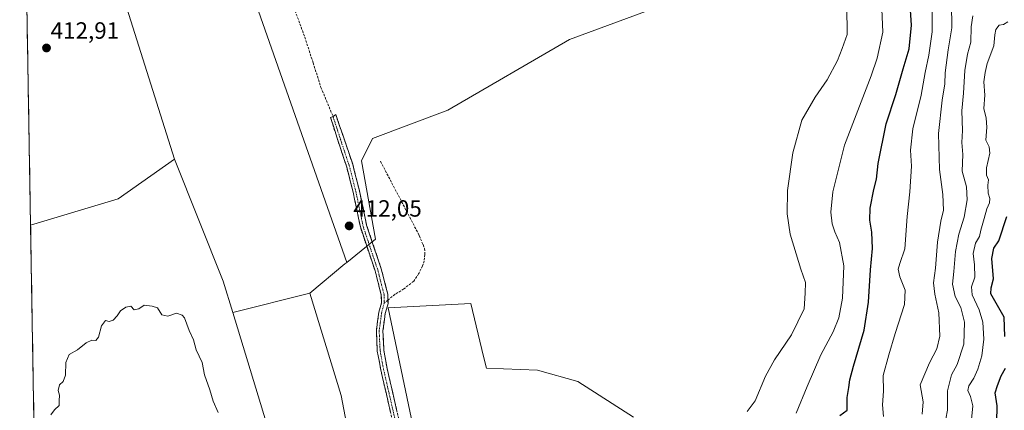
# Model space of a CAD drawing. Units: metres. Extents: x 618310 to 621779, y 4692422 to 4694794.
# Drawn here: x 618329 to 618748, y 4693215 to 4693381 of the extents above; entities that cross this region are included whole.
import ezdxf
from ezdxf.enums import TextEntityAlignment as Align

# ---------------------------------------------------------------- set-up
doc = ezdxf.new("R2010")
doc.units = ezdxf.units.M
doc.header["$MEASUREMENT"] = 0
doc.linetypes.add('TRAZO_Y_PUNTO', pattern=[1, 0.5, -0.25, 0, -0.25])
doc.linetypes.add('TRAZOSX2', pattern=[1.5, 1, -0.5])
for name, color, linetype, lineweight in [('Arbolado forestal CxS', 92, 'Continuous', 0), ('Camino', 19, 'TRAZOSX2', 0), ('Camino Cxs', 19, 'Continuous', 0), ('Camino eje', 19, 'TRAZO_Y_PUNTO', 0), ('Carátula', 7, 'Continuous', 5), ('Cultivos herbáceos CxS', 92, 'Continuous', 0), ('Cultivos leñosos CxS', 92, 'Continuous', 0), ('Curva de nivel maestra', 36, 'Continuous', 30), ('Curva de nivel normal', 36, 'Continuous', 0), ('Matorral CxS', 135, 'Continuous', 0), ('Municipio CxS', 142, 'Continuous', 0), ('Punto de cota en terreno', 7, 'Continuous', 0), ('Rótulo de punto de cota en terreno', 19, 'Continuous', 0), ('Senda', 19, 'TRAZOSX2', 0)]:
    doc.layers.add(name, color=color, linetype=linetype, lineweight=lineweight)
doc.styles.add('Arial', font='txt', dxfattribs={"height": 0.2})

# ---------------------------------------------------------------- blocks, each defined once
blk = doc.blocks.new('*U152')
at = {"layer": 'Arbolado forestal CxS', "color": 92, "linetype": 'Continuous', "lineweight": 0}
for points in [[(618590.6467, 4693212.1313, 411.5512), (618566.9233, 4693227.3213, 411.9547), (618549.8417, 4693232.0683, 412.0476), (618528.0149, 4693233.0173, 412.1626), (618526.8305, 4693237.9261, 412.3211), (618521.3723, 4693260.5493, 412.8148), (618486.2607, 4693258.6505, 412.418), (618498.5969, 4693199.7901, 412.0438)], [(618472.9741, 4693185.5495, 411.6976), (618466.2625, 4693221.3841, 411.8441), (618452.9031, 4693264.8589, 411.9314), (618467.7821, 4693277.3717, 412.0687), (618468.5943, 4693278.0295, 412.0901), (618480.8129, 4693287.9235, 412.3445), (618474.8745, 4693321.3093, 412.2995), (618479.6193, 4693330.8031, 412.2491), (618511.5923, 4693342.8577, 412.2758), (618563.4389, 4693372.9771, 412.4901), (618601.0887, 4693386.8157, 412.5368)]]:
    blk.add_polyline3d(points, dxfattribs=at)
blk = doc.blocks.new('*U158')
at = {"layer": 'Matorral CxS', "color": 135, "linetype": 'Continuous', "lineweight": 0}
for points in [[(618479.62, 4693058.33, 407.04), (618458.74, 4693082.07, 407.9), (618430.27, 4693100.11, 408.07), (618414.14, 4693124.79, 408.49), (618390.41, 4693170.36, 408.91), (618336.59, 4693144.44, 407.81), (618334.06, 4693293.84, 411.13), (618371.35, 4693305.06, 410.83), (618395.32, 4693321.92, 411.09), (618416.04, 4693270.04, 410.76), (618420.08, 4693256.74, 410.93), (618455.89, 4693139.03, 410.67), (618468.23, 4693105.8, 409.44), (618479.62, 4693058.33, 407.04)], [(618344.39, 4693009.35, 404.83), (618338.7, 4693019.99, 405.1), (618337.96, 4693063.38, 406), (618359.78, 4693016.14, 404.77), (618344.39, 4693009.35, 404.83)]]:
    blk.add_polyline3d(points, close=True, dxfattribs=at)
blk = doc.blocks.new('*U160')
at = {"layer": 'Cultivos herbáceos CxS', "color": 92, "linetype": 'Continuous', "lineweight": 0}
for points in [[(618420.08, 4693256.74, 410.93), (618455.89, 4693139.03, 410.67), (618468.23, 4693105.8, 409.44), (618479.62, 4693058.33, 407.04), (618458.74, 4693082.07, 407.9), (618430.27, 4693100.11, 408.07), (618414.14, 4693124.79, 408.49), (618390.41, 4693170.36, 408.91), (618336.59, 4693144.44, 407.81)], [(618338.7, 4693019.99, 405.1), (618344.39, 4693009.35, 404.83), (618359.78, 4693016.14, 404.77), (618337.96, 4693063.38, 406)]]:
    blk.add_polyline3d(points, dxfattribs=at)
blk = doc.blocks.new('*U164')
at = {"layer": 'Matorral CxS', "color": 135, "linetype": 'Continuous', "lineweight": 0}
for points in [[(618420.08, 4693256.74, 410.93), (618455.89, 4693139.03, 410.67), (618468.23, 4693105.8, 409.44), (618479.62, 4693058.33, 407.04), (618458.74, 4693082.07, 407.9), (618430.27, 4693100.11, 408.07), (618414.14, 4693124.79, 408.49), (618390.41, 4693170.36, 408.91), (618336.59, 4693144.44, 407.81)], [(618338.7, 4693019.99, 405.1), (618344.39, 4693009.35, 404.83), (618359.78, 4693016.14, 404.77), (618337.96, 4693063.38, 406)]]:
    blk.add_polyline3d(points, dxfattribs=at)
blk = doc.blocks.new('*U172')
at = {"layer": 'Curva de nivel normal', "color": 36, "linetype": 'Continuous', "lineweight": 0}
blk.add_polyline3d([(618734.53, 4693211.18, 380), (618735.08, 4693217.01, 380), (618734.06, 4693220.92, 380), (618732.86, 4693223.47, 380), (618733.26, 4693225.52, 380), (618735.46, 4693228.73, 380), (618737.13, 4693232.51, 380), (618738.83, 4693238.25, 380), (618739.65, 4693245.33, 380), (618739.23, 4693252.52, 380), (618737.67, 4693257.86, 380), (618734.76, 4693264.18, 380), (618734.47, 4693267.55, 380), (618735.89, 4693271.66, 380), (618735.72, 4693276.98, 380), (618735.11, 4693281.78, 380), (618736.23, 4693286.21, 380), (618737.84, 4693289.08, 380), (618738.47, 4693291.8, 380), (618739.9, 4693296.64, 380), (618740.92, 4693300.85, 380), (618742.17, 4693303.39, 380), (618742.31, 4693305.23, 380), (618741.6, 4693307.51, 380), (618741.48, 4693310.85, 380), (618741.65, 4693313.18, 380), (618740.89, 4693315.18, 380), (618740.84, 4693318.28, 380), (618742.23, 4693324.55, 380), (618741.96, 4693327.28, 380), (618740.59, 4693330.06, 380), (618741.04, 4693335.65, 380), (618740.73, 4693339.39, 380), (618739.67, 4693343.52, 380), (618740.08, 4693349.19, 380), (618739.69, 4693354.86, 380), (618740.3, 4693358.9, 380), (618741.16, 4693362.7, 380), (618743.97, 4693370.26, 380), (618744.41, 4693374.94, 380), (618744.83, 4693377.24, 380), (618746.22, 4693378.97, 380), (618748.13, 4693379.34, 380), (618749.97, 4693380.52, 380)], dxfattribs=at)
blk = doc.blocks.new('*U178')
at = {"layer": 'Curva de nivel maestra', "color": 36, "linetype": 'Continuous', "lineweight": 30}
for points in [[(618748.76, 4693190.72, 375), (618747.44, 4693192.37, 375), (618745.89, 4693192.93, 375), (618743.71, 4693192.68, 375), (618741.73, 4693197.39, 375), (618742.42, 4693199.66, 375), (618744.46, 4693201.29, 375), (618745.7, 4693203.96, 375), (618745.27, 4693210, 375), (618745.45, 4693216.96, 375), (618744.56, 4693222.51, 375), (618745.46, 4693225.64, 375), (618747.03, 4693229.67, 375), (618748.94, 4693232.97, 375)], [(618748.67, 4693246.51, 375), (618748.32, 4693254.67, 375), (618742.62, 4693264.67, 375), (618742.82, 4693267.22, 375), (618743.8, 4693270.99, 375), (618743.14, 4693279.72, 375), (618743.95, 4693284.01, 375), (618746.13, 4693287.18, 375), (618749.43, 4693297.57, 375)]]:
    blk.add_polyline3d(points, dxfattribs=at)
blk = doc.blocks.new('5PATER')
at = {"layer": 'Carátula', "linetype": 'Continuous', "lineweight": 5}
h = blk.add_hatch(color=250, dxfattribs=at)
edge = h.paths.add_edge_path()
edge.add_ellipse((0, 0.01), major_axis=(-1.33, -1.34), ratio=0.999422, start_angle=0, end_angle=360)

msp = doc.modelspace()

# ---------------------------------------------------------------- linework, layer by layer
at = {"layer": 'Arbolado forestal CxS', "color": 92, "linetype": 'Continuous', "lineweight": 0}
for points in [[(618601.09, 4693386.82, 412.54), (618563.44, 4693372.98, 412.49), (618511.59, 4693342.86, 412.28), (618479.62, 4693330.8, 412.25), (618474.87, 4693321.31, 412.3), (618480.81, 4693287.92, 412.34), (618468.59, 4693278.03, 412.09)], [(618468.59, 4693278.03, 412.09), (618467.78, 4693277.37, 412.07), (618452.9, 4693264.86, 411.93)], [(618452.9, 4693264.86, 411.93), (618466.26, 4693221.38, 411.84), (618472.97, 4693185.55, 411.7)], [(618498.6, 4693199.79, 412.04), (618486.26, 4693258.65, 412.42), (618521.37, 4693260.55, 412.81), (618526.83, 4693237.93, 412.32), (618528.01, 4693233.02, 412.16), (618549.84, 4693232.07, 412.05), (618566.92, 4693227.32, 411.95), (618590.65, 4693212.13, 411.55)]]:
    msp.add_polyline3d(points, dxfattribs=at)
at = {"layer": 'Camino', "color": 19, "linetype": 'TRAZOSX2', "lineweight": 0}
for points in [[(618490.42, 4693200.46), (618483.07, 4693232.26), (618481.62, 4693240.27), (618481.2, 4693248.95), (618482.28, 4693256.84), (618483.39, 4693260.86), (618483.31, 4693264.08), (618480.65, 4693274.46), (618474.39, 4693293.11), (618471.33, 4693307.9), (618468.48, 4693319), (618465.76, 4693327.11), (618461.68, 4693339.75), (618462.8, 4693340.07)], [(618462.8, 4693340.07), (618463.91, 4693340.95), (618468.35, 4693328.1), (618471.13, 4693319.78), (618474.03, 4693308.52), (618477.07, 4693293.83), (618483.31, 4693275.24), (618486.07, 4693264.47), (618486.13, 4693261.98)], [(618486.13, 4693261.98), (618486.17, 4693260.51), (618485, 4693256.28), (618483.98, 4693248.83), (618484.38, 4693240.59), (618485.78, 4693232.82), (618493.13, 4693201.03), (618497.4, 4693178.46), (618499.87, 4693162.59), (618501.47, 4693145.57), (618502.87, 4693135.32), (618504.47, 4693130.58), (618510.82, 4693116.07), (618513.02, 4693108.18), (618527.45, 4693062.9), (618541.48, 4693024.9), (618549.88, 4693006.74), (618552.98, 4692999.37), (618555.42, 4692992.92), (618558.3, 4692983.34), (618562.09, 4692973.9), (618568.96, 4692960.27), (618571.65, 4692956.09), (618577.27, 4692949.16)]]:
    msp.add_lwpolyline(points, dxfattribs=at)
at = {"layer": 'Camino Cxs', "color": 19, "linetype": 'Continuous', "lineweight": 0}
msp.add_polyline3d([(618487.27, 4693214.09, 412.17), (618486.22, 4693218.63, 412.18), (618485.17, 4693223.17, 412.12), (618484.12, 4693227.72, 412.16), (618483.07, 4693232.26, 412.2), (618482.35, 4693236.27, 412.2), (618481.62, 4693240.27, 412.18), (618481.41, 4693244.61, 412.19), (618481.2, 4693248.95, 412.22), (618481.74, 4693252.9, 412.26), (618482.28, 4693256.84, 412.31), (618483.39, 4693260.86, 412.33), (618483.31, 4693264.08, 412.33), (618482.42, 4693267.54, 412.36), (618481.54, 4693271, 412.26), (618480.65, 4693274.46, 412.17), (618479.09, 4693279.12, 412.21), (618477.52, 4693283.79, 412.18), (618475.96, 4693288.45, 412.14), (618474.39, 4693293.11, 412.13), (618473.63, 4693296.81, 412.13), (618472.86, 4693300.51, 412.13), (618472.1, 4693304.2, 412.12), (618471.33, 4693307.9, 412.1), (618470.38, 4693311.6, 412.04), (618469.43, 4693315.3, 411.99), (618468.48, 4693319, 411.96), (618467.12, 4693323.06, 411.93), (618465.76, 4693327.11, 411.84), (618464.4, 4693331.32, 411.75), (618463.04, 4693335.54, 411.68), (618461.68, 4693339.75, 411.58), (618462.8, 4693340.07, 411.61), (618463.91, 4693340.95, 411.63), (618465.39, 4693336.66, 411.72), (618466.87, 4693332.38, 411.78), (618468.35, 4693328.1, 411.88), (618469.74, 4693323.94, 411.93), (618471.13, 4693319.78, 411.99), (618472.1, 4693316.03, 412.03), (618473.06, 4693312.27, 412.07), (618474.03, 4693308.52, 412.13), (618474.79, 4693304.85, 412.19), (618475.55, 4693301.18, 412.2), (618476.31, 4693297.5, 412.18), (618477.07, 4693293.83, 412.19), (618478.63, 4693289.18, 412.21), (618480.19, 4693284.54, 412.23), (618481.75, 4693279.89, 412.24), (618483.31, 4693275.24, 412.22), (618484.23, 4693271.65, 412.28), (618485.15, 4693268.06, 412.37), (618486.07, 4693264.47, 412.32), (618486.17, 4693260.51, 412.33), (618485, 4693256.28, 412.36), (618484.49, 4693252.56, 412.36), (618483.98, 4693248.83, 412.33), (618484.18, 4693244.71, 412.31), (618484.38, 4693240.59, 412.3), (618485.08, 4693236.71, 412.29), (618485.78, 4693232.82, 412.24), (618486.83, 4693228.28, 412.22), (618487.88, 4693223.74, 412.21), (618488.93, 4693219.2, 412.26), (618489.98, 4693214.65, 412.24)], dxfattribs=at)
at = {"layer": 'Camino eje', "color": 19, "linetype": 'TRAZO_Y_PUNTO', "lineweight": 0}
for points in [[(618462.8, 4693340.07), (618466.88, 4693327.54), (618469.63, 4693319.34), (618472.5, 4693308.17), (618475.55, 4693293.42), (618481.8, 4693274.8), (618484.51, 4693264.25), (618484.59, 4693260.71)], [(618484.59, 4693260.71), (618483.46, 4693256.6), (618482.4, 4693248.9), (618482.81, 4693240.41), (618484.25, 4693232.5), (618491.59, 4693200.71), (618495.85, 4693178.19), (618498.31, 4693162.4), (618499.91, 4693145.39), (618501.33, 4693134.96), (618503, 4693130.01), (618509.33, 4693115.54), (618511.52, 4693107.72), (618525.97, 4693062.38), (618540.03, 4693024.3), (618548.44, 4693006.11), (618551.52, 4692998.79), (618553.94, 4692992.42), (618556.82, 4692982.83), (618560.65, 4692973.25), (618567.59, 4692959.5), (618570.38, 4692955.17), (618571.22, 4692954.14), (618571.89, 4692952.42)]]:
    msp.add_lwpolyline(points, dxfattribs=at)
at = {"layer": 'Cultivos herbáceos CxS', "color": 92, "linetype": 'Continuous', "lineweight": 0}
for points in [[(618365.78, 4693415.69, 413.39), (618395.32, 4693321.92, 411.09), (618371.35, 4693305.06, 410.83), (618334.06, 4693293.84, 411.13), (618329.43, 4693567.71, 419.99)], [(618329.43, 4693567.71, 419.99), (618334.06, 4693293.84, 411.13)], [(618468.59, 4693278.03, 412.09), (618404.5, 4693460.59, 413.1), (618354.97, 4693444.53, 415.13), (618365.78, 4693415.69, 413.39), (618395.32, 4693321.92, 411.09)], [(618601.09, 4693386.82, 412.54), (618563.44, 4693372.98, 412.49), (618511.59, 4693342.86, 412.28), (618479.62, 4693330.8, 412.25), (618474.87, 4693321.31, 412.3), (618480.81, 4693287.92, 412.34), (618468.59, 4693278.03, 412.09), (618468.59, 4693278.03, 412.09), (618404.5, 4693460.59, 413.1)], [(618601.09, 4693386.82, 412.54), (618563.44, 4693372.98, 412.49), (618511.59, 4693342.86, 412.28), (618479.62, 4693330.8, 412.25), (618474.87, 4693321.31, 412.3), (618480.81, 4693287.92, 412.34), (618468.59, 4693278.03, 412.09)], [(618395.32, 4693321.92, 411.09), (618371.35, 4693305.06, 410.83), (618334.06, 4693293.84, 411.13)], [(618455.89, 4693139.03, 410.67), (618420.08, 4693256.74, 410.93), (618452.9, 4693264.86, 411.93), (618466.26, 4693221.38, 411.84), (618472.97, 4693185.55, 411.7)], [(618452.9, 4693264.86, 411.93), (618420.08, 4693256.74, 410.93)], [(618452.9, 4693264.86, 411.93), (618466.26, 4693221.38, 411.84), (618472.97, 4693185.55, 411.7)], [(618498.6, 4693199.79, 412.04), (618486.26, 4693258.65, 412.42), (618521.37, 4693260.55, 412.81), (618526.83, 4693237.93, 412.32), (618528.01, 4693233.02, 412.16), (618549.84, 4693232.07, 412.05), (618566.92, 4693227.32, 411.95), (618590.65, 4693212.13, 411.55)], [(618498.6, 4693199.79, 412.04), (618486.26, 4693258.65, 412.42), (618521.37, 4693260.55, 412.81), (618526.83, 4693237.93, 412.32), (618528.01, 4693233.02, 412.16), (618549.84, 4693232.07, 412.05), (618566.92, 4693227.32, 411.95), (618590.65, 4693212.13, 411.55)]]:
    msp.add_polyline3d(points, dxfattribs=at)
at = {"layer": 'Cultivos leñosos CxS', "color": 92, "linetype": 'Continuous', "lineweight": 0}
msp.add_polyline3d([(618420.08, 4693256.74, 410.93), (618416.04, 4693270.04, 410.76), (618395.32, 4693321.92, 411.09), (618365.78, 4693415.69, 413.39), (618354.97, 4693444.53, 415.13), (618404.5, 4693460.59, 413.1), (618468.59, 4693278.03, 412.09), (618467.78, 4693277.37, 412.07), (618452.9, 4693264.86, 411.93), (618420.08, 4693256.74, 410.93)], close=True, dxfattribs=at)
for points in [[(618468.59, 4693278.03, 412.09), (618404.5, 4693460.59, 413.1), (618354.97, 4693444.53, 415.13), (618365.78, 4693415.69, 413.39), (618395.32, 4693321.92, 411.09)], [(618395.32, 4693321.92, 411.09), (618416.04, 4693270.04, 410.76), (618420.08, 4693256.74, 410.93)], [(618468.59, 4693278.03, 412.09), (618467.78, 4693277.37, 412.07), (618452.9, 4693264.86, 411.93)], [(618452.9, 4693264.86, 411.93), (618420.08, 4693256.74, 410.93)]]:
    msp.add_polyline3d(points, dxfattribs=at)
at = {"layer": 'Curva de nivel maestra', "color": 36, "linetype": 'Continuous', "lineweight": 30}
msp.add_polyline3d([(618678.49, 4693212.84, 400), (618681.56, 4693215.07, 400), (618681.6, 4693216.94, 400), (618681.49, 4693220.48, 400), (618682.28, 4693224.74, 400), (618682.74, 4693228.07, 400), (618684.21, 4693233.84, 400), (618688.8, 4693249.18, 400), (618690.7, 4693261.02, 400), (618691.43, 4693274.78, 400), (618692.36, 4693283.94, 400), (618692.11, 4693290.83, 400), (618691.22, 4693295.94, 400), (618691.38, 4693301.1, 400), (618692.94, 4693308.99, 400), (618694.1, 4693313.49, 400), (618694.8, 4693320.17, 400), (618698.17, 4693336.96, 400), (618702.21, 4693349.46, 400), (618705.41, 4693360.39, 400), (618707.87, 4693368.98, 400), (618708.94, 4693379.05, 400), (618708.18, 4693389.86, 400)], dxfattribs=at)
at = {"layer": 'Curva de nivel normal', "color": 36, "linetype": 'Continuous', "lineweight": 0}
for points in [[(618659.81, 4693213.76, 405), (618664.52, 4693225.24, 405), (618670.36, 4693238.67, 405), (618675.6, 4693248.45, 405), (618678.05, 4693254.39, 405), (618679.53, 4693262.74, 405), (618680.14, 4693276.62, 405), (618678.36, 4693286.42, 405), (618676.25, 4693290.98, 405), (618675.12, 4693294.45, 405), (618674.64, 4693299.46, 405), (618675.4, 4693308, 405), (618680.47, 4693327.9, 405), (618691.78, 4693357.44, 405), (618694.34, 4693364.99, 405), (618696.71, 4693376.03, 405), (618696.14, 4693389.13, 405)], [(618713.4, 4693213.4, 390), (618713.84, 4693218.62, 390), (618712.58, 4693225.9, 390), (618716.53, 4693235.28, 390), (618719.66, 4693241.27, 390), (618721.01, 4693246.62, 390), (618720.58, 4693256.51, 390), (618718.92, 4693264.51, 390), (618718.36, 4693269.35, 390), (618719.1, 4693275.52, 390), (618720.05, 4693286.58, 390), (618721.46, 4693295.55, 390), (618722.48, 4693300.19, 390), (618722.21, 4693306.89, 390), (618720.81, 4693317.59, 390), (618720.4, 4693332.86, 390), (618721.91, 4693347.06, 390), (618723.1, 4693354.02, 390), (618723.32, 4693358.73, 390), (618724.6, 4693368.52, 390), (618726.12, 4693377.86, 390), (618725.99, 4693388.27, 390)], [(618639.06, 4693214.48, 410), (618642.35, 4693219, 410), (618646.75, 4693229.51, 410), (618650.57, 4693236.51, 410), (618657.9, 4693247.18, 410), (618663.2, 4693258.18, 410), (618663.72, 4693264.85, 410), (618663.88, 4693269.51, 410), (618661.82, 4693275.19, 410), (618659.87, 4693281.7, 410), (618657.32, 4693290.05, 410), (618656, 4693298.72, 410), (618656.22, 4693308.61, 410), (618658.5, 4693324.61, 410), (618662.33, 4693338.54, 410), (618667.9, 4693348.44, 410), (618673.09, 4693355.79, 410), (618677.45, 4693364.02, 410), (618679.47, 4693369.15, 410), (618681.54, 4693375.11, 410), (618681.44, 4693387.18, 410)], [(618697.06, 4693212.43, 395), (618696.55, 4693217.38, 395), (618696.97, 4693223.18, 395), (618696.91, 4693229.85, 395), (618699.31, 4693238.7, 395), (618701.94, 4693247.74, 395), (618705.99, 4693260.04, 395), (618706.2, 4693266.25, 395), (618703.98, 4693271.85, 395), (618703.29, 4693275.08, 395), (618703.98, 4693277.59, 395), (618706.12, 4693283.81, 395), (618707.06, 4693297.6, 395), (618708.16, 4693308.09, 395), (618708.89, 4693318.95, 395), (618708.55, 4693325.84, 395), (618709.54, 4693334.83, 395), (618713.07, 4693349.27, 395), (618714.76, 4693358.82, 395), (618716.28, 4693366.29, 395), (618717.7, 4693376.24, 395), (618717.75, 4693385.52, 395)], [(618722.13, 4693203.98, 385), (618724.32, 4693215.09, 385), (618724.24, 4693223.32, 385), (618725.96, 4693230.2, 385), (618728.39, 4693234.61, 385), (618731.2, 4693243.2, 385), (618731.49, 4693252.51, 385), (618729.87, 4693258.85, 385), (618727.57, 4693263.48, 385), (618726.37, 4693268.71, 385), (618726.99, 4693274.14, 385), (618727.6, 4693282.65, 385), (618729.1, 4693290.05, 385), (618731.34, 4693297.31, 385), (618732.68, 4693304.61, 385), (618732.27, 4693310.18, 385), (618730.51, 4693316.89, 385), (618730.84, 4693323.94, 385), (618730.32, 4693329.06, 385), (618730.58, 4693334.19, 385), (618730.35, 4693342.52, 385), (618731.08, 4693350.06, 385), (618731.56, 4693359.66, 385), (618732.8, 4693366.72, 385), (618734.16, 4693371.85, 385), (618734.38, 4693378.37, 385), (618735.08, 4693382.96, 385)], [(618342.64, 4693213.17, 410), (618344.29, 4693215.17, 410), (618346.29, 4693217.14, 410), (618346.19, 4693219.12, 410), (618346.32, 4693221.52, 410), (618345.75, 4693223.46, 410), (618346.32, 4693225.89, 410), (618347.92, 4693227.24, 410), (618348.86, 4693229.94, 410), (618349.07, 4693235.33, 410), (618350.54, 4693238.81, 410), (618354.09, 4693240.74, 410), (618357.76, 4693243.74, 410), (618360.09, 4693244.94, 410), (618361.88, 4693244.82, 410), (618362.92, 4693246.19, 410), (618364.22, 4693251.02, 410), (618365.96, 4693253.23, 410), (618367.45, 4693252.78, 410), (618369.24, 4693253.39, 410), (618370.94, 4693255.23, 410), (618372.35, 4693257.39, 410), (618374.61, 4693259.02, 410), (618376.68, 4693259.33, 410), (618378.21, 4693257.78, 410), (618380.09, 4693258.29, 410), (618382.42, 4693259.79, 410), (618385.76, 4693259.44, 410), (618388.06, 4693258.71, 410), (618389.98, 4693255.71, 410), (618392.4, 4693255.18, 410), (618396.1, 4693256.44, 410), (618398.63, 4693255.58, 410), (618399.62, 4693254.37, 410), (618401.49, 4693248.95, 410), (618403.43, 4693245.01, 410), (618404.57, 4693240.75, 410), (618407.1, 4693235.39, 410), (618408.12, 4693230.11, 410), (618410.41, 4693223.74, 410), (618411.81, 4693218.91, 410), (618413.92, 4693214.11, 410)]]:
    msp.add_polyline3d(points, dxfattribs=at)
at = {"layer": 'Matorral CxS', "color": 135, "linetype": 'Continuous', "lineweight": 0}
for points in [[(618395.32, 4693321.92, 411.09), (618371.35, 4693305.06, 410.83), (618334.06, 4693293.84, 411.13)], [(618395.32, 4693321.92, 411.09), (618416.04, 4693270.04, 410.76), (618420.08, 4693256.74, 410.93)], [(618334.06, 4693293.84, 411.13), (618336.59, 4693144.44, 407.81)]]:
    msp.add_polyline3d(points, dxfattribs=at)
at = {"layer": 'Municipio CxS', "color": 142, "linetype": 'Continuous', "lineweight": 0}
msp.add_polyline3d([(618335.47, 4693210.89, 410.12), (618335.38, 4693215.89, 410.29), (618335.3, 4693220.88, 410.35), (618335.21, 4693225.88, 410.34), (618335.13, 4693230.88, 410.37), (618335.04, 4693235.87, 410.38), (618334.96, 4693240.87, 410.41), (618334.88, 4693245.86, 410.47), (618334.79, 4693250.86, 410.58), (618334.71, 4693255.86, 410.71), (618334.62, 4693260.85, 410.78), (618334.54, 4693265.85, 410.87), (618334.45, 4693270.84, 410.94), (618334.37, 4693275.84, 410.96), (618334.28, 4693280.84, 410.99), (618334.2, 4693285.83, 411.04), (618334.11, 4693290.83, 411.13), (618334.03, 4693295.82, 411.25), (618333.95, 4693300.82, 411.31), (618333.86, 4693305.82, 411.36), (618333.78, 4693310.81, 411.45), (618333.69, 4693315.81, 411.54), (618333.61, 4693320.8, 411.66), (618333.52, 4693325.8, 411.79), (618333.44, 4693330.8, 411.92), (618333.35, 4693335.79, 412.07), (618333.27, 4693340.79, 412.17), (618333.18, 4693345.78, 412.25), (618333.1, 4693350.78, 412.42), (618333.02, 4693355.78, 412.6), (618332.93, 4693360.77, 412.76), (618332.85, 4693365.77, 412.92), (618332.76, 4693370.76, 413.08), (618332.68, 4693375.76, 413.23), (618332.59, 4693380.76, 413.4), (618332.51, 4693385.75, 413.57)], dxfattribs=at)
at = {"layer": 'Senda', "color": 19, "linetype": 'TRAZOSX2', "lineweight": 0}
for points in [[(618395.71, 4693594.5), (618395.28, 4693577.14), (618395.28, 4693566.13), (618395.92, 4693558.51), (618398.04, 4693544.12), (618398.25, 4693535.23), (618398.67, 4693526.76), (618399.94, 4693517.87), (618402.27, 4693504.33), (618404.81, 4693493.74), (618410.74, 4693479.56), (618416.45, 4693465.59), (618424.71, 4693448.23), (618429.57, 4693437.02), (618435.29, 4693419.45), (618443.54, 4693393.62), (618450.73, 4693373.97), (618454.3, 4693363.01), (618457.64, 4693352.53), (618462.8, 4693340.07)], [(618482.93, 4693321.07), (618491.27, 4693305.2), (618499.47, 4693289.46), (618501.06, 4693285.62), (618501.72, 4693283.9), (618501.85, 4693281.39), (618501.59, 4693278.61), (618500.79, 4693276.49), (618499.21, 4693273.19), (618497.09, 4693270.01), (618492.86, 4693266.7), (618489.15, 4693264.45), (618486.13, 4693261.98)], [(618486.13, 4693261.98), (618484.59, 4693260.71)]]:
    msp.add_lwpolyline(points, dxfattribs=at)

# ---------------------------------------------------------------- block references
at = {"layer": 'Arbolado forestal CxS', "color": 92, "linetype": 'Continuous', "lineweight": 0}
msp.add_blockref('*U152', (0, 0), dxfattribs=at)
at = {"layer": 'Cultivos herbáceos CxS', "color": 92, "linetype": 'Continuous', "lineweight": 0}
msp.add_blockref('*U160', (0, 0), dxfattribs=at)
at = {"layer": 'Curva de nivel maestra', "color": 36, "linetype": 'Continuous', "lineweight": 30}
msp.add_blockref('*U178', (0, 0), dxfattribs=at)
at = {"layer": 'Curva de nivel normal', "color": 36, "linetype": 'Continuous', "lineweight": 0}
msp.add_blockref('*U172', (0, 0), dxfattribs=at)
at = {"layer": 'Matorral CxS', "color": 135, "linetype": 'Continuous', "lineweight": 0}
for name in ['*U158', '*U164']:
    msp.add_blockref(name, (0, 0), dxfattribs=at)
at = {"layer": 'Punto de cota en terreno', "linetype": 'Continuous', "lineweight": 0}
for p in [(618340.84, 4693369.31, 412.91), (618469.62, 4693293.55, 412.05)]:
    msp.add_blockref('5PATER', p, dxfattribs=at)

# ---------------------------------------------------------------- texts
at = {"layer": 'Rótulo de punto de cota en terreno', "color": 19, "linetype": 'Continuous', "lineweight": 0, "style": 'Arial'}
for s, p in [('412,91', (618342.6, 4693371.07)), ('412,05', (618471.38, 4693295.31))]:
    msp.add_text(s, height=7, dxfattribs=at).set_placement(p, align=Align.BOTTOM_LEFT)

doc.saveas('drawing.dxf')
